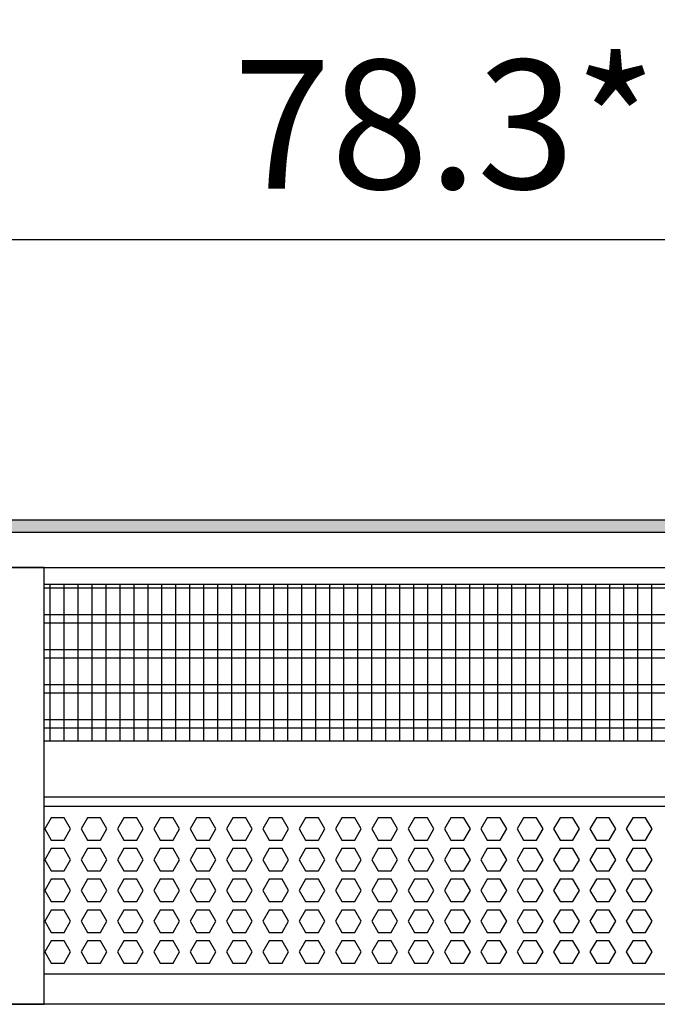
# Model space of a CAD drawing. Units: millimetres. Extents: x -8074 to 845, y 10003 to 15943.
# Drawn here: x -6149 to -5921, y 11368 to 11720 of the extents above; entities that cross this region are included whole.
import ezdxf

# ---------------------------------------------------------------- set-up
doc = ezdxf.new("R2010")
doc.units = ezdxf.units.MM
doc.layers.add('1', color=7, linetype='Continuous')
doc.styles.add('CONVERTER_14', font='txt.shx', dxfattribs={"width": 0.9})
doc.dimstyles.new('ME10_DIM_159', dxfattribs={"dimtxt": 46, "dimasz": 46, "dimexe": 15, "dimexo": 10, "dimgap": 18, "dimtad": 1, "dimdec": 1, "dimlfac": 0.03937, "dimdsep": 46, "dimtxsty": 'CONVERTER_14', "dimsah": 1, "dimcen": 0.09, "dimclrd": 6, "dimclre": 6, "dimclrt": 3, "dimadec": 0, "dimazin": 0, "dimtfac": 1, "dimtdec": 4, "dimtix": 1, "dimtmove": 0, "dimatfit": 3, "dimfxl": 1, "dimtolj": 1, "dimtzin": 0, "dimarcsym": 0})

# ---------------------------------------------------------------- blocks, each defined once
blk = doc.blocks.new('*D154')
at = {"layer": '1', "color": 6, "linetype": 'Continuous'}
for p, q in [((-6998.3, 11531.09), (-6998.3, 11656.17)), ((-5008.23, 11531.09), (-5008.23, 11656.17)), ((-5008.23, 11641.17), (-6998.3, 11641.17))]:
    blk.add_line(p, q, dxfattribs=at)
at = {"layer": '1', "color": 6}
for points in [[(-6952.3, 11647.23), (-6952.3, 11635.12), (-6998.3, 11641.17)], [(-5054.23, 11635.12), (-5054.23, 11647.23), (-5008.23, 11641.17)]]:
    blk.add_solid(points, dxfattribs=at)
at = {"layer": '1', "color": 3, "insert": (-6072.66, 11659.4), "char_height": 46, "attachment_point": 7, "rotation": 0.0001, "line_spacing_factor": 0.454545, "style": 'CONVERTER_14'}
blk.add_mtext('\\C3;78.3\\C3;*', dxfattribs=at)

msp = doc.modelspace()

# ---------------------------------------------------------------- hatches: boundary and pattern name
at = {"layer": '1', "linetype": 'Continuous'}
h = msp.add_hatch(dxfattribs=at)
h.set_pattern_fill('_USER', color=6, scale=0.1, angle=45, pattern_type=0)
h.set_pattern_definition([(45, (0, 0), (-0.0707106781, 0.0707106781), [])])
h.paths.add_polyline_path([(-4938.3, 11541.17), (-4938.3, 11536.58), (-7278, 11536.58), (-7278, 11541.17)])

# ---------------------------------------------------------------- linework, layer by layer
at = {"color": 1, "linetype": 'Continuous'}
for p, q in [((-6140.3, 11518.2), (-5687.29, 11518.2)), ((-6140.3, 11462.25), (-5687.29, 11462.25)), ((-6140.3, 11442.28), (-5687.29, 11442.28)), ((-6140.3, 11438.88), (-5719.18, 11438.88)), ((-5687.29, 11378.94), (-6140.3, 11378.94))]:
    msp.add_line(p, q, dxfattribs=at)
at = {"color": 6, "linetype": 'Continuous'}
for p, q in [((-5687.29, 11516.71), (-6140.3, 11516.71)), ((-5687.29, 11507.2), (-6140.3, 11507.2)), ((-5687.29, 11504.22), (-6140.3, 11504.22)), ((-5687.29, 11494.71), (-6140.3, 11494.71)), ((-5687.29, 11491.73), (-6140.3, 11491.73)), ((-5687.29, 11482.22), (-6140.3, 11482.22)), ((-5687.29, 11479.25), (-6140.3, 11479.25)), ((-5687.29, 11469.74), (-6140.3, 11469.74)), ((-5687.29, 11466.76), (-6140.3, 11466.76)), ((-6137.77, 11434.77), (-6140.08, 11430.77)), ((-6133.16, 11434.77), (-6137.77, 11434.77)), ((-6130.85, 11430.77), (-6133.16, 11434.77)), ((-6124.78, 11434.77), (-6127.09, 11430.77)), ((-6120.17, 11434.77), (-6124.78, 11434.77)), ((-6117.86, 11430.77), (-6120.17, 11434.77)), ((-6111.8, 11434.77), (-6114.1, 11430.77)), ((-6107.18, 11434.77), (-6111.8, 11434.77)), ((-6104.88, 11430.77), (-6107.18, 11434.77)), ((-6098.81, 11434.77), (-6101.12, 11430.77)), ((-6094.2, 11434.77), (-6098.81, 11434.77)), ((-6091.89, 11430.77), (-6094.2, 11434.77)), ((-6085.82, 11434.77), (-6088.13, 11430.77)), ((-6081.21, 11434.77), (-6085.82, 11434.77)), ((-6078.9, 11430.77), (-6081.21, 11434.77)), ((-6072.84, 11434.77), (-6075.14, 11430.77)), ((-6068.22, 11434.77), (-6072.84, 11434.77)), ((-6065.92, 11430.77), (-6068.22, 11434.77)), ((-6059.85, 11434.77), (-6062.16, 11430.77)), ((-6055.24, 11434.77), (-6059.85, 11434.77)), ((-6052.93, 11430.77), (-6055.24, 11434.77)), ((-6046.87, 11434.77), (-6049.17, 11430.77)), ((-6042.25, 11434.77), (-6046.87, 11434.77)), ((-6039.94, 11430.77), (-6042.25, 11434.77)), ((-6033.88, 11434.77), (-6036.19, 11430.77)), ((-6029.27, 11434.77), (-6033.88, 11434.77)), ((-6026.96, 11430.77), (-6029.27, 11434.77)), ((-6020.89, 11434.77), (-6023.2, 11430.77)), ((-6016.28, 11434.77), (-6020.89, 11434.77)), ((-6013.97, 11430.77), (-6016.28, 11434.77)), ((-6007.91, 11434.77), (-6010.21, 11430.77)), ((-6003.29, 11434.77), (-6007.91, 11434.77)), ((-6000.99, 11430.77), (-6003.29, 11434.77)), ((-5994.92, 11434.77), (-5997.23, 11430.77)), ((-5990.31, 11434.77), (-5994.92, 11434.77)), ((-5988, 11430.77), (-5990.31, 11434.77)), ((-5981.93, 11434.77), (-5984.24, 11430.77)), ((-5977.32, 11434.77), (-5981.93, 11434.77)), ((-5975.01, 11430.77), (-5977.32, 11434.77)), ((-5968.95, 11434.77), (-5971.25, 11430.77)), ((-5964.33, 11434.77), (-5968.95, 11434.77)), ((-5962.03, 11430.77), (-5964.33, 11434.77)), ((-5955.96, 11434.77), (-5958.27, 11430.77)), ((-5951.35, 11434.77), (-5955.96, 11434.77)), ((-5949.04, 11430.77), (-5951.35, 11434.77)), ((-5942.97, 11434.77), (-5945.28, 11430.77)), ((-5938.36, 11434.77), (-5942.97, 11434.77)), ((-5936.05, 11430.77), (-5938.36, 11434.77)), ((-5929.99, 11434.77), (-5932.3, 11430.77)), ((-5925.37, 11434.77), (-5929.99, 11434.77)), ((-5923.07, 11430.77), (-5925.37, 11434.77)), ((-6140.08, 11430.77), (-6137.77, 11426.78)), ((-6133.16, 11426.78), (-6130.85, 11430.77)), ((-6127.09, 11430.77), (-6124.78, 11426.78)), ((-6120.17, 11426.78), (-6117.86, 11430.77)), ((-6114.1, 11430.77), (-6111.8, 11426.78)), ((-6107.18, 11426.78), (-6104.88, 11430.77)), ((-6101.12, 11430.77), (-6098.81, 11426.78)), ((-6094.2, 11426.78), (-6091.89, 11430.77)), ((-6088.13, 11430.77), (-6085.82, 11426.78)), ((-6081.21, 11426.78), (-6078.9, 11430.77)), ((-6075.14, 11430.77), (-6072.84, 11426.78)), ((-6068.22, 11426.78), (-6065.92, 11430.77)), ((-6062.16, 11430.77), (-6059.85, 11426.78)), ((-6055.24, 11426.78), (-6052.93, 11430.77)), ((-6049.17, 11430.77), (-6046.87, 11426.78)), ((-6042.25, 11426.78), (-6039.94, 11430.77)), ((-6036.19, 11430.77), (-6033.88, 11426.78)), ((-6029.27, 11426.78), (-6026.96, 11430.77)), ((-6023.2, 11430.77), (-6020.89, 11426.78)), ((-6016.28, 11426.78), (-6013.97, 11430.77)), ((-6010.21, 11430.77), (-6007.91, 11426.78)), ((-6003.29, 11426.78), (-6000.99, 11430.77)), ((-5997.23, 11430.77), (-5994.92, 11426.78)), ((-5990.31, 11426.78), (-5988, 11430.77)), ((-5984.24, 11430.77), (-5981.93, 11426.78)), ((-5977.32, 11426.78), (-5975.01, 11430.77)), ((-5971.25, 11430.77), (-5968.95, 11426.78)), ((-5964.33, 11426.78), (-5962.03, 11430.77)), ((-5958.27, 11430.77), (-5955.96, 11426.78)), ((-5951.35, 11426.78), (-5949.04, 11430.77)), ((-5945.28, 11430.77), (-5942.97, 11426.78)), ((-5938.36, 11426.78), (-5936.05, 11430.77)), ((-5932.3, 11430.77), (-5929.99, 11426.78)), ((-5925.37, 11426.78), (-5923.07, 11430.77)), ((-6137.77, 11426.78), (-6133.16, 11426.78)), ((-6124.78, 11426.78), (-6120.17, 11426.78)), ((-6111.8, 11426.78), (-6107.18, 11426.78)), ((-6098.81, 11426.78), (-6094.2, 11426.78)), ((-6085.82, 11426.78), (-6081.21, 11426.78)), ((-6072.84, 11426.78), (-6068.22, 11426.78)), ((-6059.85, 11426.78), (-6055.24, 11426.78)), ((-6046.87, 11426.78), (-6042.25, 11426.78)), ((-6033.88, 11426.78), (-6029.27, 11426.78)), ((-6020.89, 11426.78), (-6016.28, 11426.78)), ((-6007.91, 11426.78), (-6003.29, 11426.78)), ((-5994.92, 11426.78), (-5990.31, 11426.78)), ((-5981.93, 11426.78), (-5977.32, 11426.78)), ((-5968.95, 11426.78), (-5964.33, 11426.78)), ((-5955.96, 11426.78), (-5951.35, 11426.78)), ((-5942.97, 11426.78), (-5938.36, 11426.78)), ((-5929.99, 11426.78), (-5925.37, 11426.78)), ((-6137.77, 11423.78), (-6140.08, 11419.79)), ((-6133.16, 11423.78), (-6137.77, 11423.78)), ((-6130.85, 11419.79), (-6133.16, 11423.78)), ((-6124.78, 11423.78), (-6127.09, 11419.79)), ((-6120.17, 11423.78), (-6124.78, 11423.78)), ((-6117.86, 11419.79), (-6120.17, 11423.78)), ((-6111.8, 11423.78), (-6114.1, 11419.79)), ((-6107.18, 11423.78), (-6111.8, 11423.78)), ((-6104.88, 11419.79), (-6107.18, 11423.78)), ((-6098.81, 11423.78), (-6101.12, 11419.79)), ((-6094.2, 11423.78), (-6098.81, 11423.78)), ((-6091.89, 11419.79), (-6094.2, 11423.78)), ((-6085.82, 11423.78), (-6088.13, 11419.79)), ((-6081.21, 11423.78), (-6085.82, 11423.78)), ((-6078.9, 11419.79), (-6081.21, 11423.78)), ((-6072.84, 11423.78), (-6075.14, 11419.79)), ((-6068.22, 11423.78), (-6072.84, 11423.78)), ((-6065.92, 11419.79), (-6068.22, 11423.78)), ((-6059.85, 11423.78), (-6062.16, 11419.79)), ((-6055.24, 11423.78), (-6059.85, 11423.78)), ((-6052.93, 11419.79), (-6055.24, 11423.78)), ((-6046.87, 11423.78), (-6049.17, 11419.79)), ((-6042.25, 11423.78), (-6046.87, 11423.78)), ((-6039.94, 11419.79), (-6042.25, 11423.78)), ((-6033.88, 11423.78), (-6036.19, 11419.79)), ((-6029.27, 11423.78), (-6033.88, 11423.78)), ((-6026.96, 11419.79), (-6029.27, 11423.78)), ((-6020.89, 11423.78), (-6023.2, 11419.79)), ((-6016.28, 11423.78), (-6020.89, 11423.78)), ((-6013.97, 11419.79), (-6016.28, 11423.78)), ((-6007.91, 11423.78), (-6010.21, 11419.79)), ((-6003.29, 11423.78), (-6007.91, 11423.78)), ((-6000.99, 11419.79), (-6003.29, 11423.78)), ((-5994.92, 11423.78), (-5997.23, 11419.79)), ((-5990.31, 11423.78), (-5994.92, 11423.78)), ((-5988, 11419.79), (-5990.31, 11423.78)), ((-5981.93, 11423.78), (-5984.24, 11419.79)), ((-5977.32, 11423.78), (-5981.93, 11423.78)), ((-5975.01, 11419.79), (-5977.32, 11423.78)), ((-5968.95, 11423.78), (-5971.25, 11419.79)), ((-5964.33, 11423.78), (-5968.95, 11423.78)), ((-5962.03, 11419.79), (-5964.33, 11423.78)), ((-5955.96, 11423.78), (-5958.27, 11419.79)), ((-5951.35, 11423.78), (-5955.96, 11423.78)), ((-5949.04, 11419.79), (-5951.35, 11423.78)), ((-5942.97, 11423.78), (-5945.28, 11419.79)), ((-5938.36, 11423.78), (-5942.97, 11423.78)), ((-5936.05, 11419.79), (-5938.36, 11423.78)), ((-5929.99, 11423.78), (-5932.3, 11419.79)), ((-5925.37, 11423.78), (-5929.99, 11423.78)), ((-5923.07, 11419.79), (-5925.37, 11423.78)), ((-6140.08, 11419.79), (-6137.77, 11415.79)), ((-6133.16, 11415.79), (-6130.85, 11419.79)), ((-6127.09, 11419.79), (-6124.78, 11415.79)), ((-6120.17, 11415.79), (-6117.86, 11419.79)), ((-6114.1, 11419.79), (-6111.8, 11415.79)), ((-6107.18, 11415.79), (-6104.88, 11419.79)), ((-6101.12, 11419.79), (-6098.81, 11415.79)), ((-6094.2, 11415.79), (-6091.89, 11419.79)), ((-6088.13, 11419.79), (-6085.82, 11415.79)), ((-6081.21, 11415.79), (-6078.9, 11419.79)), ((-6075.14, 11419.79), (-6072.84, 11415.79)), ((-6068.22, 11415.79), (-6065.92, 11419.79)), ((-6062.16, 11419.79), (-6059.85, 11415.79)), ((-6055.24, 11415.79), (-6052.93, 11419.79)), ((-6049.17, 11419.79), (-6046.87, 11415.79)), ((-6042.25, 11415.79), (-6039.94, 11419.79)), ((-6036.19, 11419.79), (-6033.88, 11415.79)), ((-6029.27, 11415.79), (-6026.96, 11419.79)), ((-6023.2, 11419.79), (-6020.89, 11415.79)), ((-6016.28, 11415.79), (-6013.97, 11419.79)), ((-6010.21, 11419.79), (-6007.91, 11415.79)), ((-6003.29, 11415.79), (-6000.99, 11419.79)), ((-5997.23, 11419.79), (-5994.92, 11415.79)), ((-5990.31, 11415.79), (-5988, 11419.79)), ((-5984.24, 11419.79), (-5981.93, 11415.79)), ((-5977.32, 11415.79), (-5975.01, 11419.79)), ((-5971.25, 11419.79), (-5968.95, 11415.79)), ((-5964.33, 11415.79), (-5962.03, 11419.79)), ((-5958.27, 11419.79), (-5955.96, 11415.79)), ((-5951.35, 11415.79), (-5949.04, 11419.79)), ((-5945.28, 11419.79), (-5942.97, 11415.79)), ((-5938.36, 11415.79), (-5936.05, 11419.79)), ((-5932.3, 11419.79), (-5929.99, 11415.79)), ((-5925.37, 11415.79), (-5923.07, 11419.79)), ((-6137.77, 11415.79), (-6133.16, 11415.79)), ((-6124.78, 11415.79), (-6120.17, 11415.79)), ((-6111.8, 11415.79), (-6107.18, 11415.79)), ((-6098.81, 11415.79), (-6094.2, 11415.79)), ((-6085.82, 11415.79), (-6081.21, 11415.79)), ((-6072.84, 11415.79), (-6068.22, 11415.79)), ((-6059.85, 11415.79), (-6055.24, 11415.79)), ((-6046.87, 11415.79), (-6042.25, 11415.79)), ((-6033.88, 11415.79), (-6029.27, 11415.79)), ((-6020.89, 11415.79), (-6016.28, 11415.79)), ((-6007.91, 11415.79), (-6003.29, 11415.79)), ((-5994.92, 11415.79), (-5990.31, 11415.79)), ((-5981.93, 11415.79), (-5977.32, 11415.79)), ((-5968.95, 11415.79), (-5964.33, 11415.79)), ((-5955.96, 11415.79), (-5951.35, 11415.79)), ((-5942.97, 11415.79), (-5938.36, 11415.79)), ((-5929.99, 11415.79), (-5925.37, 11415.79)), ((-6137.77, 11412.79), (-6140.08, 11408.8)), ((-6133.16, 11412.79), (-6137.77, 11412.79)), ((-6130.85, 11408.8), (-6133.16, 11412.79)), ((-6124.78, 11412.79), (-6127.09, 11408.8)), ((-6120.17, 11412.79), (-6124.78, 11412.79)), ((-6117.86, 11408.8), (-6120.17, 11412.79)), ((-6111.8, 11412.79), (-6114.1, 11408.8)), ((-6107.18, 11412.79), (-6111.8, 11412.79)), ((-6104.88, 11408.8), (-6107.18, 11412.79)), ((-6098.81, 11412.79), (-6101.12, 11408.8)), ((-6094.2, 11412.79), (-6098.81, 11412.79)), ((-6091.89, 11408.8), (-6094.2, 11412.79)), ((-6085.82, 11412.79), (-6088.13, 11408.8)), ((-6081.21, 11412.79), (-6085.82, 11412.79)), ((-6078.9, 11408.8), (-6081.21, 11412.79)), ((-6072.84, 11412.79), (-6075.14, 11408.8)), ((-6068.22, 11412.79), (-6072.84, 11412.79)), ((-6065.92, 11408.8), (-6068.22, 11412.79)), ((-6059.85, 11412.79), (-6062.16, 11408.8)), ((-6055.24, 11412.79), (-6059.85, 11412.79)), ((-6052.93, 11408.8), (-6055.24, 11412.79)), ((-6046.87, 11412.79), (-6049.17, 11408.8)), ((-6042.25, 11412.79), (-6046.87, 11412.79)), ((-6039.94, 11408.8), (-6042.25, 11412.79)), ((-6033.88, 11412.79), (-6036.19, 11408.8)), ((-6029.27, 11412.79), (-6033.88, 11412.79)), ((-6026.96, 11408.8), (-6029.27, 11412.79)), ((-6020.89, 11412.79), (-6023.2, 11408.8)), ((-6016.28, 11412.79), (-6020.89, 11412.79)), ((-6013.97, 11408.8), (-6016.28, 11412.79)), ((-6007.91, 11412.79), (-6010.21, 11408.8)), ((-6003.29, 11412.79), (-6007.91, 11412.79)), ((-6000.99, 11408.8), (-6003.29, 11412.79)), ((-5994.92, 11412.79), (-5997.23, 11408.8)), ((-5990.31, 11412.79), (-5994.92, 11412.79)), ((-5988, 11408.8), (-5990.31, 11412.79)), ((-5981.93, 11412.79), (-5984.24, 11408.8)), ((-5977.32, 11412.79), (-5981.93, 11412.79)), ((-5975.01, 11408.8), (-5977.32, 11412.79)), ((-5968.95, 11412.79), (-5971.25, 11408.8)), ((-5964.33, 11412.79), (-5968.95, 11412.79)), ((-5962.03, 11408.8), (-5964.33, 11412.79)), ((-5955.96, 11412.79), (-5958.27, 11408.8)), ((-5951.35, 11412.79), (-5955.96, 11412.79)), ((-5949.04, 11408.8), (-5951.35, 11412.79)), ((-5942.97, 11412.79), (-5945.28, 11408.8)), ((-5938.36, 11412.79), (-5942.97, 11412.79)), ((-5936.05, 11408.8), (-5938.36, 11412.79)), ((-5929.99, 11412.79), (-5932.3, 11408.8)), ((-5925.37, 11412.79), (-5929.99, 11412.79)), ((-5923.07, 11408.8), (-5925.37, 11412.79)), ((-6140.08, 11408.8), (-6137.77, 11404.8)), ((-6133.16, 11404.8), (-6130.85, 11408.8)), ((-6127.09, 11408.8), (-6124.78, 11404.8)), ((-6120.17, 11404.8), (-6117.86, 11408.8)), ((-6114.1, 11408.8), (-6111.8, 11404.8)), ((-6107.18, 11404.8), (-6104.88, 11408.8)), ((-6101.12, 11408.8), (-6098.81, 11404.8)), ((-6094.2, 11404.8), (-6091.89, 11408.8)), ((-6088.13, 11408.8), (-6085.82, 11404.8)), ((-6081.21, 11404.8), (-6078.9, 11408.8)), ((-6075.14, 11408.8), (-6072.84, 11404.8)), ((-6068.22, 11404.8), (-6065.92, 11408.8)), ((-6062.16, 11408.8), (-6059.85, 11404.8)), ((-6055.24, 11404.8), (-6052.93, 11408.8)), ((-6049.17, 11408.8), (-6046.87, 11404.8)), ((-6042.25, 11404.8), (-6039.94, 11408.8)), ((-6036.19, 11408.8), (-6033.88, 11404.8)), ((-6029.27, 11404.8), (-6026.96, 11408.8)), ((-6023.2, 11408.8), (-6020.89, 11404.8)), ((-6016.28, 11404.8), (-6013.97, 11408.8)), ((-6010.21, 11408.8), (-6007.91, 11404.8)), ((-6003.29, 11404.8), (-6000.99, 11408.8)), ((-5997.23, 11408.8), (-5994.92, 11404.8)), ((-5990.31, 11404.8), (-5988, 11408.8)), ((-5984.24, 11408.8), (-5981.93, 11404.8)), ((-5977.32, 11404.8), (-5975.01, 11408.8)), ((-5971.25, 11408.8), (-5968.95, 11404.8)), ((-5964.33, 11404.8), (-5962.03, 11408.8)), ((-5958.27, 11408.8), (-5955.96, 11404.8)), ((-5951.35, 11404.8), (-5949.04, 11408.8)), ((-5945.28, 11408.8), (-5942.97, 11404.8)), ((-5938.36, 11404.8), (-5936.05, 11408.8)), ((-5932.3, 11408.8), (-5929.99, 11404.8)), ((-5925.37, 11404.8), (-5923.07, 11408.8)), ((-6137.77, 11404.8), (-6133.16, 11404.8)), ((-6124.78, 11404.8), (-6120.17, 11404.8)), ((-6111.8, 11404.8), (-6107.18, 11404.8)), ((-6098.81, 11404.8), (-6094.2, 11404.8)), ((-6085.82, 11404.8), (-6081.21, 11404.8)), ((-6072.84, 11404.8), (-6068.22, 11404.8)), ((-6059.85, 11404.8), (-6055.24, 11404.8)), ((-6046.87, 11404.8), (-6042.25, 11404.8)), ((-6033.88, 11404.8), (-6029.27, 11404.8)), ((-6020.89, 11404.8), (-6016.28, 11404.8)), ((-6007.91, 11404.8), (-6003.29, 11404.8)), ((-5994.92, 11404.8), (-5990.31, 11404.8)), ((-5981.93, 11404.8), (-5977.32, 11404.8)), ((-5968.95, 11404.8), (-5964.33, 11404.8)), ((-5955.96, 11404.8), (-5951.35, 11404.8)), ((-5942.97, 11404.8), (-5938.36, 11404.8)), ((-5929.99, 11404.8), (-5925.37, 11404.8)), ((-6137.77, 11401.81), (-6140.08, 11397.81)), ((-6133.16, 11401.81), (-6137.77, 11401.81)), ((-6130.85, 11397.81), (-6133.16, 11401.81)), ((-6124.78, 11401.81), (-6127.09, 11397.81)), ((-6120.17, 11401.81), (-6124.78, 11401.81)), ((-6117.86, 11397.81), (-6120.17, 11401.81)), ((-6111.8, 11401.81), (-6114.1, 11397.81)), ((-6107.18, 11401.81), (-6111.8, 11401.81)), ((-6104.88, 11397.81), (-6107.18, 11401.81)), ((-6098.81, 11401.81), (-6101.12, 11397.81)), ((-6094.2, 11401.81), (-6098.81, 11401.81)), ((-6091.89, 11397.81), (-6094.2, 11401.81)), ((-6085.82, 11401.81), (-6088.13, 11397.81)), ((-6081.21, 11401.81), (-6085.82, 11401.81)), ((-6078.9, 11397.81), (-6081.21, 11401.81)), ((-6072.84, 11401.81), (-6075.14, 11397.81)), ((-6068.22, 11401.81), (-6072.84, 11401.81)), ((-6065.92, 11397.81), (-6068.22, 11401.81)), ((-6059.85, 11401.81), (-6062.16, 11397.81)), ((-6055.24, 11401.81), (-6059.85, 11401.81)), ((-6052.93, 11397.81), (-6055.24, 11401.81)), ((-6046.87, 11401.81), (-6049.17, 11397.81)), ((-6042.25, 11401.81), (-6046.87, 11401.81)), ((-6039.94, 11397.81), (-6042.25, 11401.81)), ((-6033.88, 11401.81), (-6036.19, 11397.81)), ((-6029.27, 11401.81), (-6033.88, 11401.81)), ((-6026.96, 11397.81), (-6029.27, 11401.81)), ((-6020.89, 11401.81), (-6023.2, 11397.81)), ((-6016.28, 11401.81), (-6020.89, 11401.81)), ((-6013.97, 11397.81), (-6016.28, 11401.81)), ((-6007.91, 11401.81), (-6010.21, 11397.81)), ((-6003.29, 11401.81), (-6007.91, 11401.81)), ((-6000.99, 11397.81), (-6003.29, 11401.81)), ((-5994.92, 11401.81), (-5997.23, 11397.81)), ((-5990.31, 11401.81), (-5994.92, 11401.81)), ((-5988, 11397.81), (-5990.31, 11401.81)), ((-5981.93, 11401.81), (-5984.24, 11397.81)), ((-5977.32, 11401.81), (-5981.93, 11401.81)), ((-5975.01, 11397.81), (-5977.32, 11401.81)), ((-5968.95, 11401.81), (-5971.25, 11397.81)), ((-5964.33, 11401.81), (-5968.95, 11401.81)), ((-5962.03, 11397.81), (-5964.33, 11401.81)), ((-5955.96, 11401.81), (-5958.27, 11397.81)), ((-5951.35, 11401.81), (-5955.96, 11401.81)), ((-5949.04, 11397.81), (-5951.35, 11401.81)), ((-5942.97, 11401.81), (-5945.28, 11397.81)), ((-5938.36, 11401.81), (-5942.97, 11401.81)), ((-5936.05, 11397.81), (-5938.36, 11401.81)), ((-5929.99, 11401.81), (-5932.3, 11397.81)), ((-5925.37, 11401.81), (-5929.99, 11401.81)), ((-5923.07, 11397.81), (-5925.37, 11401.81)), ((-6140.08, 11397.81), (-6137.77, 11393.81)), ((-6133.16, 11393.81), (-6130.85, 11397.81)), ((-6127.09, 11397.81), (-6124.78, 11393.81)), ((-6120.17, 11393.81), (-6117.86, 11397.81)), ((-6114.1, 11397.81), (-6111.8, 11393.81)), ((-6107.18, 11393.81), (-6104.88, 11397.81)), ((-6101.12, 11397.81), (-6098.81, 11393.81)), ((-6094.2, 11393.81), (-6091.89, 11397.81)), ((-6088.13, 11397.81), (-6085.82, 11393.81)), ((-6081.21, 11393.81), (-6078.9, 11397.81)), ((-6075.14, 11397.81), (-6072.84, 11393.81)), ((-6068.22, 11393.81), (-6065.92, 11397.81)), ((-6062.16, 11397.81), (-6059.85, 11393.81)), ((-6055.24, 11393.81), (-6052.93, 11397.81)), ((-6049.17, 11397.81), (-6046.87, 11393.81)), ((-6042.25, 11393.81), (-6039.94, 11397.81)), ((-6036.19, 11397.81), (-6033.88, 11393.81)), ((-6029.27, 11393.81), (-6026.96, 11397.81)), ((-6023.2, 11397.81), (-6020.89, 11393.81)), ((-6016.28, 11393.81), (-6013.97, 11397.81)), ((-6010.21, 11397.81), (-6007.91, 11393.81)), ((-6003.29, 11393.81), (-6000.99, 11397.81)), ((-5997.23, 11397.81), (-5994.92, 11393.81)), ((-5990.31, 11393.81), (-5988, 11397.81)), ((-5984.24, 11397.81), (-5981.93, 11393.81)), ((-5977.32, 11393.81), (-5975.01, 11397.81)), ((-5971.25, 11397.81), (-5968.95, 11393.81)), ((-5964.33, 11393.81), (-5962.03, 11397.81)), ((-5958.27, 11397.81), (-5955.96, 11393.81)), ((-5951.35, 11393.81), (-5949.04, 11397.81)), ((-5945.28, 11397.81), (-5942.97, 11393.81)), ((-5938.36, 11393.81), (-5936.05, 11397.81)), ((-5932.3, 11397.81), (-5929.99, 11393.81)), ((-5925.37, 11393.81), (-5923.07, 11397.81)), ((-6137.77, 11393.81), (-6133.16, 11393.81)), ((-6124.78, 11393.81), (-6120.17, 11393.81)), ((-6111.8, 11393.81), (-6107.18, 11393.81)), ((-6098.81, 11393.81), (-6094.2, 11393.81)), ((-6085.82, 11393.81), (-6081.21, 11393.81)), ((-6072.84, 11393.81), (-6068.22, 11393.81)), ((-6059.85, 11393.81), (-6055.24, 11393.81)), ((-6046.87, 11393.81), (-6042.25, 11393.81)), ((-6033.88, 11393.81), (-6029.27, 11393.81)), ((-6020.89, 11393.81), (-6016.28, 11393.81)), ((-6007.91, 11393.81), (-6003.29, 11393.81)), ((-5994.92, 11393.81), (-5990.31, 11393.81)), ((-5981.93, 11393.81), (-5977.32, 11393.81)), ((-5968.95, 11393.81), (-5964.33, 11393.81)), ((-5955.96, 11393.81), (-5951.35, 11393.81)), ((-5942.97, 11393.81), (-5938.36, 11393.81)), ((-5929.99, 11393.81), (-5925.37, 11393.81)), ((-6137.77, 11390.82), (-6140.08, 11386.82)), ((-6133.16, 11390.82), (-6137.77, 11390.82)), ((-6130.85, 11386.82), (-6133.16, 11390.82)), ((-6124.78, 11390.82), (-6127.09, 11386.82)), ((-6120.17, 11390.82), (-6124.78, 11390.82)), ((-6117.86, 11386.82), (-6120.17, 11390.82)), ((-6111.8, 11390.82), (-6114.1, 11386.82)), ((-6107.18, 11390.82), (-6111.8, 11390.82)), ((-6104.88, 11386.82), (-6107.18, 11390.82)), ((-6098.81, 11390.82), (-6101.12, 11386.82)), ((-6094.2, 11390.82), (-6098.81, 11390.82)), ((-6091.89, 11386.82), (-6094.2, 11390.82)), ((-6085.82, 11390.82), (-6088.13, 11386.82)), ((-6081.21, 11390.82), (-6085.82, 11390.82)), ((-6078.9, 11386.82), (-6081.21, 11390.82)), ((-6072.84, 11390.82), (-6075.14, 11386.82)), ((-6068.22, 11390.82), (-6072.84, 11390.82)), ((-6065.92, 11386.82), (-6068.22, 11390.82)), ((-6059.85, 11390.82), (-6062.16, 11386.82)), ((-6055.24, 11390.82), (-6059.85, 11390.82)), ((-6052.93, 11386.82), (-6055.24, 11390.82)), ((-6046.87, 11390.82), (-6049.17, 11386.82)), ((-6042.25, 11390.82), (-6046.87, 11390.82)), ((-6039.94, 11386.82), (-6042.25, 11390.82)), ((-6033.88, 11390.82), (-6036.19, 11386.82)), ((-6029.27, 11390.82), (-6033.88, 11390.82)), ((-6026.96, 11386.82), (-6029.27, 11390.82)), ((-6020.89, 11390.82), (-6023.2, 11386.82)), ((-6016.28, 11390.82), (-6020.89, 11390.82)), ((-6013.97, 11386.82), (-6016.28, 11390.82)), ((-6007.91, 11390.82), (-6010.21, 11386.82)), ((-6003.29, 11390.82), (-6007.91, 11390.82)), ((-6000.99, 11386.82), (-6003.29, 11390.82)), ((-5994.92, 11390.82), (-5997.23, 11386.82)), ((-5990.31, 11390.82), (-5994.92, 11390.82)), ((-5988, 11386.82), (-5990.31, 11390.82)), ((-5981.93, 11390.82), (-5984.24, 11386.82)), ((-5977.32, 11390.82), (-5981.93, 11390.82)), ((-5975.01, 11386.82), (-5977.32, 11390.82)), ((-5968.95, 11390.82), (-5971.25, 11386.82)), ((-5964.33, 11390.82), (-5968.95, 11390.82)), ((-5962.03, 11386.82), (-5964.33, 11390.82)), ((-5955.96, 11390.82), (-5958.27, 11386.82)), ((-5951.35, 11390.82), (-5955.96, 11390.82)), ((-5949.04, 11386.82), (-5951.35, 11390.82)), ((-5942.97, 11390.82), (-5945.28, 11386.82)), ((-5938.36, 11390.82), (-5942.97, 11390.82)), ((-5936.05, 11386.82), (-5938.36, 11390.82)), ((-5929.99, 11390.82), (-5932.3, 11386.82)), ((-5925.37, 11390.82), (-5929.99, 11390.82)), ((-5923.07, 11386.82), (-5925.37, 11390.82)), ((-6140.08, 11386.82), (-6137.77, 11382.83)), ((-6133.16, 11382.83), (-6130.85, 11386.82)), ((-6127.09, 11386.82), (-6124.78, 11382.83)), ((-6120.17, 11382.83), (-6117.86, 11386.82)), ((-6114.1, 11386.82), (-6111.8, 11382.83)), ((-6107.18, 11382.83), (-6104.88, 11386.82)), ((-6101.12, 11386.82), (-6098.81, 11382.83)), ((-6094.2, 11382.83), (-6091.89, 11386.82)), ((-6088.13, 11386.82), (-6085.82, 11382.83)), ((-6081.21, 11382.83), (-6078.9, 11386.82)), ((-6075.14, 11386.82), (-6072.84, 11382.83)), ((-6068.22, 11382.83), (-6065.92, 11386.82)), ((-6062.16, 11386.82), (-6059.85, 11382.83)), ((-6055.24, 11382.83), (-6052.93, 11386.82)), ((-6049.17, 11386.82), (-6046.87, 11382.83)), ((-6042.25, 11382.83), (-6039.94, 11386.82)), ((-6036.19, 11386.82), (-6033.88, 11382.83)), ((-6029.27, 11382.83), (-6026.96, 11386.82)), ((-6023.2, 11386.82), (-6020.89, 11382.83)), ((-6016.28, 11382.83), (-6013.97, 11386.82)), ((-6010.21, 11386.82), (-6007.91, 11382.83)), ((-6003.29, 11382.83), (-6000.99, 11386.82)), ((-5997.23, 11386.82), (-5994.92, 11382.83)), ((-5990.31, 11382.83), (-5988, 11386.82)), ((-5984.24, 11386.82), (-5981.93, 11382.83)), ((-5977.32, 11382.83), (-5975.01, 11386.82)), ((-5971.25, 11386.82), (-5968.95, 11382.83)), ((-5964.33, 11382.83), (-5962.03, 11386.82)), ((-5958.27, 11386.82), (-5955.96, 11382.83)), ((-5951.35, 11382.83), (-5949.04, 11386.82)), ((-5945.28, 11386.82), (-5942.97, 11382.83)), ((-5938.36, 11382.83), (-5936.05, 11386.82)), ((-5932.3, 11386.82), (-5929.99, 11382.83)), ((-5925.37, 11382.83), (-5923.07, 11386.82)), ((-6137.77, 11382.83), (-6133.16, 11382.83)), ((-6124.78, 11382.83), (-6120.17, 11382.83)), ((-6111.8, 11382.83), (-6107.18, 11382.83)), ((-6098.81, 11382.83), (-6094.2, 11382.83)), ((-6085.82, 11382.83), (-6081.21, 11382.83)), ((-6072.84, 11382.83), (-6068.22, 11382.83)), ((-6059.85, 11382.83), (-6055.24, 11382.83)), ((-6046.87, 11382.83), (-6042.25, 11382.83)), ((-6033.88, 11382.83), (-6029.27, 11382.83)), ((-6020.89, 11382.83), (-6016.28, 11382.83)), ((-6007.91, 11382.83), (-6003.29, 11382.83)), ((-5994.92, 11382.83), (-5990.31, 11382.83)), ((-5981.93, 11382.83), (-5977.32, 11382.83)), ((-5968.95, 11382.83), (-5964.33, 11382.83)), ((-5955.96, 11382.83), (-5951.35, 11382.83)), ((-5942.97, 11382.83), (-5938.36, 11382.83)), ((-5929.99, 11382.83), (-5925.37, 11382.83))]:
    msp.add_line(p, q, dxfattribs=at)
at = {"layer": '1', "color": 6, "linetype": 'Continuous'}
for p, q in [((-7278, 11541.17), (-4938.3, 11541.17)), ((-4938.3, 11536.58), (-7278, 11536.58)), ((-6138.3, 11518.2), (-6138.3, 11462.25)), ((-6133.3, 11518.2), (-6133.3, 11462.25)), ((-6128.3, 11518.2), (-6128.3, 11462.25)), ((-6123.3, 11518.2), (-6123.3, 11462.25)), ((-6118.3, 11518.2), (-6118.3, 11462.25)), ((-6113.3, 11518.2), (-6113.3, 11462.25)), ((-6108.3, 11518.2), (-6108.3, 11462.25)), ((-6103.3, 11518.2), (-6103.3, 11462.25)), ((-6098.3, 11518.2), (-6098.3, 11462.25)), ((-6093.3, 11518.2), (-6093.3, 11462.25)), ((-6088.3, 11518.2), (-6088.3, 11462.25)), ((-6083.3, 11518.2), (-6083.3, 11462.25)), ((-6078.3, 11518.2), (-6078.3, 11462.25)), ((-6073.3, 11518.2), (-6073.3, 11462.25)), ((-6068.3, 11518.2), (-6068.3, 11462.25)), ((-6063.3, 11518.2), (-6063.3, 11462.25)), ((-6058.3, 11518.2), (-6058.3, 11462.25)), ((-6053.3, 11518.2), (-6053.3, 11462.25)), ((-6048.3, 11518.2), (-6048.3, 11462.25)), ((-6043.3, 11518.2), (-6043.3, 11462.25)), ((-6038.3, 11518.2), (-6038.3, 11462.25)), ((-6033.3, 11518.2), (-6033.3, 11462.25)), ((-6028.3, 11518.2), (-6028.3, 11462.25)), ((-6023.3, 11518.2), (-6023.3, 11462.25)), ((-6018.3, 11518.2), (-6018.3, 11462.25)), ((-6013.3, 11518.2), (-6013.3, 11462.25)), ((-6008.3, 11518.2), (-6008.3, 11462.25)), ((-6003.3, 11518.2), (-6003.3, 11462.25)), ((-5998.3, 11518.2), (-5998.3, 11462.25)), ((-5993.3, 11518.2), (-5993.3, 11462.25)), ((-5988.3, 11518.2), (-5988.3, 11462.25)), ((-5983.3, 11518.2), (-5983.3, 11462.25)), ((-5978.3, 11518.2), (-5978.3, 11462.25)), ((-5973.3, 11518.2), (-5973.3, 11462.25)), ((-5968.3, 11518.2), (-5968.3, 11462.25)), ((-5963.3, 11518.2), (-5963.3, 11462.25)), ((-5958.3, 11518.2), (-5958.3, 11462.25)), ((-5953.3, 11518.2), (-5953.3, 11462.25)), ((-5948.3, 11518.2), (-5948.3, 11462.25)), ((-5943.3, 11518.2), (-5943.3, 11462.25)), ((-5938.3, 11518.2), (-5938.3, 11462.25)), ((-5933.3, 11518.2), (-5933.3, 11462.25)), ((-5928.3, 11518.2), (-5928.3, 11462.25)), ((-5923.3, 11518.2), (-5923.3, 11462.25))]:
    msp.add_line(p, q, dxfattribs=at)
at = {"layer": '1', "color": 1, "linetype": 'Continuous'}
for p, q in [((-7101.3, 11524.19), (-5604.9, 11524.19)), ((-6560.3, 11524.19), (-5345.3, 11524.19)), ((-6140.3, 11524.17), (-6165.3, 11524.17)), ((-6140.3, 11368.17), (-6140.3, 11524.17)), ((-5345.3, 11368.14), (-6560.3, 11368.14)), ((-6165.3, 11368.17), (-6140.3, 11368.17))]:
    msp.add_line(p, q, dxfattribs=at)

# ---------------------------------------------------------------- dimensions: what is measured, and where the dimension line sits
at = {"layer": '1'}
dim = msp.add_linear_dim(base=(-5008.23, 11641.17), p1=(-6998.3, 11521.09), p2=(-5008.23, 11521.09), text='<>*', dimstyle='ME10_DIM_159', override={"dimpost": '*'}, dxfattribs=at)
dim.commit()
dim.dimension.update_dxf_attribs({"geometry": '*D154', "text_midpoint": (-6003.26, 11676.68), "text_rotation": 0.0001})

doc.saveas('drawing.dxf')
